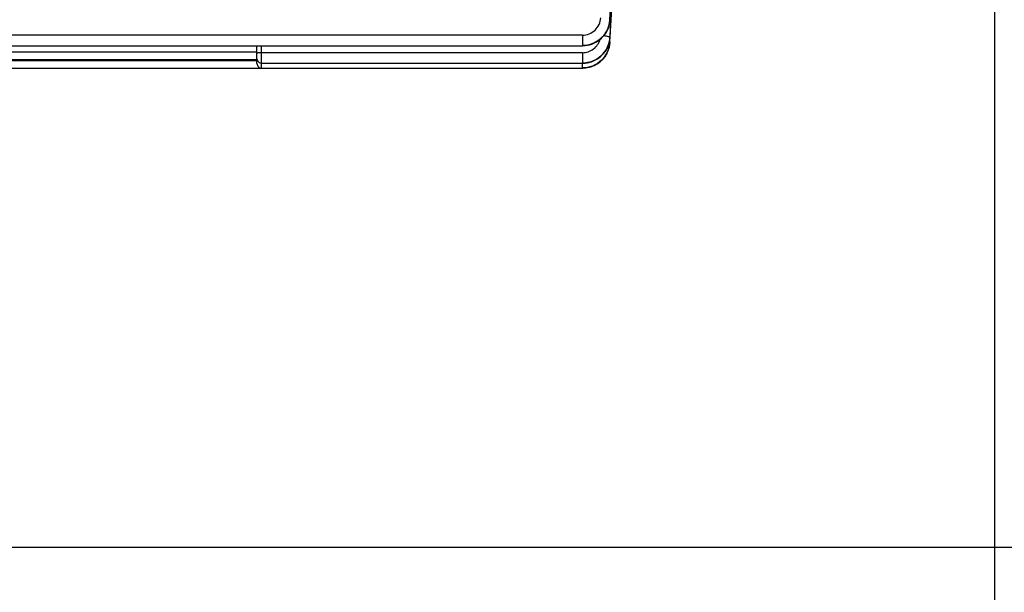
# Model space of a CAD drawing. Units: millimetres. Extents: x -1817 to 2997, y -486 to 2596.
# Drawn here: x 1800 to 1907, y 916 to 978 of the extents above; entities that cross this region are included whole.
import ezdxf

# ---------------------------------------------------------------- set-up
doc = ezdxf.new("R2010")
doc.units = ezdxf.units.MM
doc.header["$LTSCALE"] = 46.255
doc.header["$PDMODE"] = 3
doc.header["$PDSIZE"] = 0.3125
doc.layers.get('0').update_dxf_attribs({"linetype": 'CONTINUOUS'})
doc.layers.get('Defpoints').update_dxf_attribs({"linetype": 'CONTINUOUS'})
doc.layers.add('AM_5', color=3, linetype='CONTINUOUS', lineweight=25)
doc.styles.get("Standard").update_dxf_attribs({"font": 'txt', "width": 0.7})
doc.dimstyles.new('AM_DIN$0', dxfattribs={"dimtxt": 3.5, "dimasz": 2.5, "dimexe": 1, "dimexo": 1, "dimgap": 1.5, "dimtad": 1, "dimdsep": 46, "dimtxsty": 'STANDARD', "dimcen": 0, "dimclrd": 256, "dimclre": 256, "dimclrt": 2, "dimadec": 0, "dimazin": 2, "dimtp": 0.1, "dimtm": 0.1, "dimtfac": 0.71, "dimtdec": 3, "dimtmove": 0, "dimatfit": 3, "dimfxl": 1, "dimlwd": -1, "dimlwe": -1, "dimarcsym": 0})

# ---------------------------------------------------------------- blocks, each defined once
blk = doc.blocks.new('*D8')
at = {"layer": 'AM_5', "ltscale": 10, "transparency": 16777216}
for p, q in [((1905.49, 1035.2), (1905.49, 744.9)), ((1093.99, 952.39), (1093.99, 744.9)), ((1123.99, 745.9), (1875.49, 745.9))]:
    blk.add_line(p, q, dxfattribs=at)
for points in [[(1123.99, 750.9), (1123.99, 740.9), (1093.99, 745.9)], [(1875.49, 750.9), (1875.49, 740.9), (1905.49, 745.9)]]:
    blk.add_solid(points, dxfattribs=at)
at = {"layer": 'Defpoints', "color": 0, "ltscale": 10, "transparency": 16777216}
for p in [(1905.49, 1036.2), (1093.99, 953.39), (1905.49, 745.9)]:
    blk.add_point(p, dxfattribs=at)
at = {"layer": 'AM_5', "color": 2, "ltscale": 10, "transparency": 16777216, "insert": (1499.74, 778.4), "char_height": 35, "attachment_point": 5}
blk.add_mtext('800', dxfattribs=at)
blk = doc.blocks.new('*D9')
at = {"layer": 'AM_5', "ltscale": 10, "transparency": 16777216}
for p, q in [((1702.99, 1674.02), (2052.85, 1674.02)), ((2051.85, 951.2), (2051.85, 1644.02)), ((1650.48, 921.2), (2052.85, 921.2))]:
    blk.add_line(p, q, dxfattribs=at)
for points in [[(2046.85, 1644.02), (2056.85, 1644.02), (2051.85, 1674.02)], [(2046.85, 951.2), (2056.85, 951.2), (2051.85, 921.2)]]:
    blk.add_solid(points, dxfattribs=at)
at = {"layer": 'Defpoints', "color": 0, "ltscale": 10, "transparency": 16777216}
for p in [(1701.99, 1674.02), (2051.85, 1674.02), (1649.48, 921.2)]:
    blk.add_point(p, dxfattribs=at)
at = {"layer": 'AM_5', "color": 2, "ltscale": 10, "transparency": 16777216, "insert": (2019.35, 1297.61), "char_height": 35, "attachment_point": 5, "rotation": 90}
blk.add_mtext('753', dxfattribs=at)
blk = doc.blocks.new('*D15')
at = {"layer": 'AM_5', "ltscale": 10, "transparency": 16777216}
for p, q in [((669.77, 2595.96), (2108.8, 2595.96)), ((2107.8, 951.2), (2107.8, 2565.96)), ((1650.48, 921.2), (2108.8, 921.2))]:
    blk.add_line(p, q, dxfattribs=at)
for points in [[(2102.8, 2565.96), (2112.8, 2565.96), (2107.8, 2595.96)], [(2102.8, 951.2), (2112.8, 951.2), (2107.8, 921.2)]]:
    blk.add_solid(points, dxfattribs=at)
at = {"layer": 'Defpoints', "color": 0, "ltscale": 10, "transparency": 16777216}
for p in [(668.77, 2595.96), (2107.8, 2595.96), (1649.48, 921.2)]:
    blk.add_point(p, dxfattribs=at)
at = {"layer": 'AM_5', "color": 2, "ltscale": 10, "transparency": 16777216, "insert": (2075.3, 1758.58), "char_height": 35, "attachment_point": 5, "rotation": 90}
blk.add_mtext('1675', dxfattribs=at)

msp = doc.modelspace()

# ---------------------------------------------------------------- linework, layer by layer
at = {"color": 7, "linetype": 'Continuous'}
for p, q in [((1863.779, 976.034), (1864.231, 984.698)), ((1864.211, 984.698), (1863.88, 978.445)), ((1863.777, 978.381), (1863.781, 978.451)), ((1863.78, 978.451), (1863.78, 978.45)), ((1863.88, 978.445), (1863.78, 976.559)), ((1734.733, 975.646), (1860.785, 975.646)), ((1825.485, 973.709), (1825.485, 975.646)), ((1860.785, 975.646), (1860.848, 975.647)), ((1863.748, 975.723), (1863.775, 975.958)), ((1863.775, 975.947), (1863.779, 976.009)), ((1863.778, 976.034), (1863.777, 976.017)), ((1752.485, 974.137), (1825.485, 974.137)), ((1825.985, 973.736), (1860.785, 973.736)), ((1860.785, 973.736), (1860.842, 973.737)), ((1734.733, 973.209), (1860.784, 973.209)), ((1860.784, 973.209), (1860.847, 973.21))]:
    msp.add_line(p, q, dxfattribs=at)
at = {"color": 9, "linetype": 'Continuous'}
for p, q in [((1863.78, 978.453), (1863.956, 981.737)), ((1863.78, 978.453), (1863.78, 978.451)), ((1860.785, 976.794), (1734.733, 976.794)), ((1860.785, 976.794), (1860.785, 975.646)), ((1825.985, 973.209), (1825.985, 975.646)), ((1825.485, 974.938), (1752.485, 974.938)), ((1860.785, 974.883), (1825.985, 974.883)), ((1860.785, 974.883), (1860.785, 973.736)), ((1825.485, 974.01), (1752.485, 974.01)), ((1860.784, 973.736), (1860.784, 973.209))]:
    msp.add_line(p, q, dxfattribs=at)
at = {"color": 7, "linetype": 'Continuous'}
for points in [[(1860.848, 975.647), (1861.089, 975.662), (1861.329, 975.696), (1861.567, 975.75), (1861.801, 975.823), (1862.029, 975.914), (1862.25, 976.024), (1862.461, 976.151), (1862.66, 976.297), (1862.847, 976.459), (1863.019, 976.636), (1863.176, 976.826), (1863.316, 977.028), (1863.44, 977.239), (1863.545, 977.459), (1863.632, 977.684), (1863.7, 977.915), (1863.748, 978.147), (1863.777, 978.381)], [(1860.842, 973.737), (1861.077, 973.75), (1861.311, 973.783), (1861.543, 973.834), (1861.771, 973.902), (1861.994, 973.988), (1862.21, 974.092), (1862.417, 974.213), (1862.614, 974.35), (1862.798, 974.503), (1862.969, 974.671), (1863.126, 974.852), (1863.268, 975.045), (1863.394, 975.247), (1863.504, 975.458), (1863.596, 975.675), (1863.671, 975.898), (1863.727, 976.124), (1863.764, 976.352), (1863.781, 976.541)], [(1860.847, 973.21), (1861.088, 973.225), (1861.328, 973.26), (1861.566, 973.314), (1861.8, 973.386), (1862.028, 973.478), (1862.249, 973.588), (1862.46, 973.716), (1862.66, 973.861), (1862.846, 974.023), (1863.018, 974.2), (1863.175, 974.391), (1863.315, 974.593), (1863.439, 974.805), (1863.544, 975.024), (1863.631, 975.25), (1863.698, 975.481), (1863.746, 975.714), (1863.775, 975.947)], [(1862.85, 974.027), (1862.858, 974.034), (1863.031, 974.21), (1863.187, 974.399), (1863.326, 974.601), (1863.448, 974.812), (1863.551, 975.032), (1863.636, 975.258), (1863.701, 975.489), (1863.748, 975.723)]]:
    msp.add_lwpolyline(points, dxfattribs=at)
at = {"color": 9, "linetype": 'Continuous'}
for centre, radius, start, end in [((1860.798, 978.658), 2.995, 336.71369, 339.41507), ((1860.824, 978.648), 2.967, 339.41586, 341.54982), ((1860.851, 978.639), 2.939, 341.55, 343.54527), ((1860.887, 978.628), 2.901, 343.54292, 346.62201), ((1860.92, 978.62), 2.867, 346.62607, 347.67755), ((1860.964, 978.611), 2.823, 347.66986, 351.81098), ((1861.003, 978.605), 2.783, 351.82054, 352.04211), ((1861.047, 978.6), 2.738, 352.03018, 356.93312), ((1861.055, 978.615), 2.73, 356.56388, 356.97302), ((1860.753, 978.679), 3.045, 327.74007, 328.54118), ((1860.754, 978.678), 3.043, 328.54093, 332.12841), ((1860.765, 978.673), 3.031, 332.12854, 334.90661), ((1860.779, 978.666), 3.015, 334.90733, 336.71483), ((1860.982, 976.707), 2.804, 356.59341, 356.9659), ((1860.852, 976.199), 2.935, 341.41565, 344.12058), ((1860.89, 976.188), 2.896, 344.12121, 346.5383), ((1860.921, 976.18), 2.863, 346.54, 348.06691), ((1860.965, 976.171), 2.818, 348.06132, 351.79264), ((1860.976, 976.18), 2.808, 356.30433, 356.65479), ((1860.753, 976.239), 3.042, 327.55325, 331.31398), ((1860.757, 976.237), 3.037, 331.31472, 331.95043), ((1860.767, 976.231), 3.026, 331.94804, 336.295), ((1860.783, 976.224), 3.009, 336.29898, 336.55278), ((1860.801, 976.217), 2.989, 336.54916, 340.27281), ((1860.828, 976.207), 2.961, 340.27698, 341.41796)]:
    msp.add_arc(centre, radius, start, end, dxfattribs=at)
at = {"color": 7, "linetype": 'Continuous'}
for centre in [(1825.985, 974.236), (1825.985, 973.709)]:
    msp.add_arc(centre, 0.5, 179.99975, 269.99999, dxfattribs=at)
at = {"color": 9, "linetype": 'Continuous'}
for points, knots in [([(1860.785, 976.794), (1861.037, 976.794), (1861.544, 976.89), (1862.194, 977.302), (1862.645, 977.922), (1862.769, 978.42), (1862.782, 978.669)], [0, 0, 0, 0, 0.2512325, 0.5017616, 0.75127, 1, 1, 1, 1]), ([(1863.78, 978.451), (1863.758, 978.081), (1863.56, 977.344), (1863.002, 976.572), (1862.406, 976.11), (1861.731, 975.772), (1861.161, 975.661), (1860.785, 975.661)], [0, 0, 0, 0, 0.2476075, 0.4970193, 0.6226426, 0.7488263, 1, 1, 1, 1]), ([(1860.785, 975.661), (1861.037, 975.661), (1861.544, 975.727), (1862.255, 976.004), (1862.873, 976.449), (1863.194, 976.843), (1863.328, 977.054)], [0, 0, 0, 0, 0.2507151, 0.5019171, 0.7515298, 1, 1, 1, 1]), ([(1863.78, 976.541), (1863.758, 976.17), (1863.612, 975.613), (1863.231, 974.968), (1862.729, 974.406), (1861.914, 973.901), (1861.16, 973.751), (1860.785, 973.751)], [0, 0, 0, 0, 0.2483026, 0.3735628, 0.4988724, 0.7495409, 1, 1, 1, 1]), ([(1863.1, 976.734), (1863.192, 976.725), (1863.358, 976.704), (1863.57, 976.665), (1863.704, 976.624), (1863.766, 976.589), (1863.781, 976.568), (1863.781, 976.559)], [0, 0, 0, 0, 0.3867115, 0.6971023, 0.9023598, 0.9630214, 1, 1, 1, 1]), ([(1863.778, 975.999), (1863.754, 975.63), (1863.607, 975.075), (1863.225, 974.433), (1862.722, 973.874), (1861.909, 973.373), (1861.157, 973.224), (1860.784, 973.224)], [0, 0, 0, 0, 0.2483929, 0.3736744, 0.4989761, 0.7495768, 1, 1, 1, 1]), ([(1860.785, 974.883), (1861.002, 974.884), (1861.437, 974.954), (1862.02, 975.262), (1862.473, 975.737), (1862.658, 976.135), (1862.715, 976.342)], [0, 0, 0, 0, 0.251037, 0.5015313, 0.7511763, 1, 1, 1, 1]), ([(1863.185, 974.937), (1863.335, 975.136), (1863.586, 975.572), (1863.723, 976.056), (1863.757, 976.301)], [0, 0, 0, 0, 0.501664, 1, 1, 1, 1]), ([(1863.72, 976.089), (1863.736, 976.081), (1863.761, 976.07), (1863.781, 976.044), (1863.78, 976.034)], [0, 0, 0, 0, 0.6353638, 1, 1, 1, 1]), ([(1825.631, 974.862), (1825.595, 974.856), (1825.547, 974.847), (1825.498, 974.829), (1825.485, 974.815), (1825.485, 974.81)], [0, 0, 0, 0, 0.6938894, 0.8916947, 1, 1, 1, 1]), ([(1825.985, 974.883), (1825.953, 974.883), (1825.834, 974.882), (1825.716, 974.874), (1825.631, 974.862)], [0, 0, 0, 0, 0.2752183, 1, 1, 1, 1]), ([(1860.784, 973.224), (1861.035, 973.224), (1861.54, 973.289), (1862.249, 973.563), (1862.866, 974.006), (1863.186, 974.397), (1863.32, 974.607)], [0, 0, 0, 0, 0.2507375, 0.5019162, 0.7515108, 1, 1, 1, 1]), ([(1860.785, 973.751), (1861.245, 973.751), (1861.948, 973.916), (1862.727, 974.416), (1863.047, 974.754), (1863.185, 974.937)], [0, 0, 0, 0, 0.5000414, 0.7506718, 1, 1, 1, 1])]:
    msp.add_open_spline(points, degree=3, knots=knots, dxfattribs=at)

# ---------------------------------------------------------------- dimensions: what is measured, and where the dimension line sits
at = {"layer": 'AM_5', "ltscale": 10}
dim = msp.add_linear_dim(base=(2107.799, 2595.962), p1=(1649.483, 921.198), p2=(668.77, 2595.962), angle=90, dimstyle='AM_DIN$0', override={"dimtxt": 35, "dimasz": 30, "dimgap": 15, "dimdec": 0, "dimpost": '', "dimsah": 1}, dxfattribs=at)
dim.commit()
dim.dimension.update_dxf_attribs({"geometry": '*D15', "text_midpoint": (2075.299, 1758.58)})
for base, p1, p2, angle, text, picture, middle in [((2051.853, 1674.018), (1649.483, 921.198), (1701.99, 1674.018), 90, '753', '*D9', (2019.353, 1297.608)), ((1905.485, 745.901), (1093.989, 953.392), (1905.485, 1036.198), 0, '800', '*D8', (1499.737, 778.401))]:
    dim = msp.add_linear_dim(base=base, p1=p1, p2=p2, angle=angle, text=text, dimstyle='AM_DIN$0', override={"dimtxt": 35, "dimasz": 30, "dimgap": 15, "dimsah": 1}, dxfattribs=at)
    dim.commit()
    dim.dimension.update_dxf_attribs({"geometry": picture, "text_midpoint": middle})

doc.saveas('drawing.dxf')
